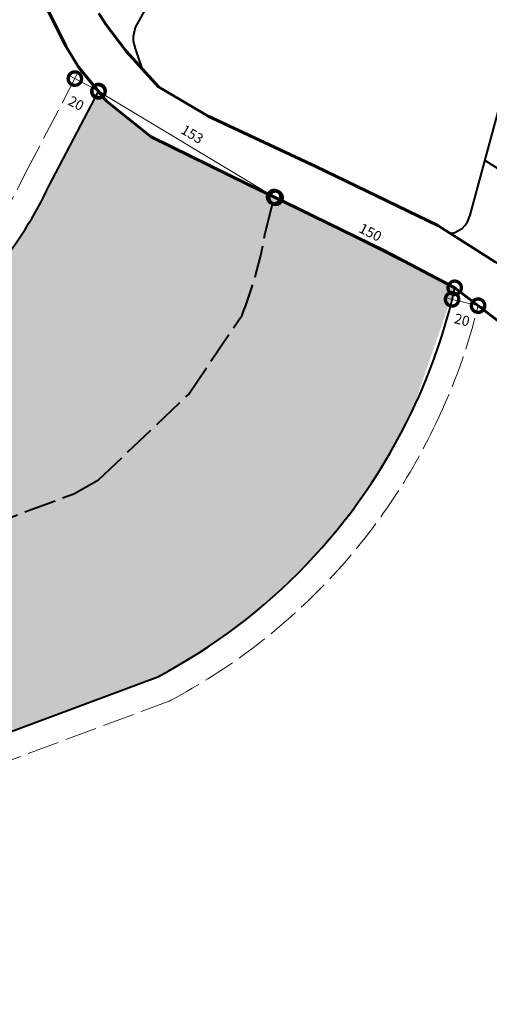
# Model space of a CAD drawing. Extents: x 181693 to 186443, y 1659771 to 1663238.
# Drawn here: x 184531 to 184882, y 1661328 to 1662063 of the extents above; entities that cross this region are included whole.
import ezdxf

# ---------------------------------------------------------------- set-up
doc = ezdxf.new("R2010")
doc.units = 0
doc.header["$LTSCALE"] = 2
doc.header["$MEASUREMENT"] = 0
doc.linetypes.add('ACAD_ISO02W100', pattern=[15, 12, -3])
doc.layers.get('DEFPOINTS').update_dxf_attribs({"linetype": 'CONTINUOUS'})
for name, color, linetype, lineweight in [('P-AREA_VERDE', 3, 'CONTINUOUS', 20), ('P-COTAS', 7, 'CONTINUOUS', 20), ('P-IDENT_SUBUEU', 5, 'CONTINUOUS', 40), ('P-LIM_AREA_COMP', 40, 'ACAD_ISO02W100', 40), ('P-LIM_SUBUEU', 5, 'CONTINUOUS', 40), ('P-LIM_TRAC_VIARIO', 1, 'CONTINUOUS', 20), ('P-LIM_TRAC_VIARIO_PROJ', 1, 'ACAD_ISO02W100', 20), ('P-LIM_UEU', 6, 'CONTINUOUS', 60), ('P-TEXTO_GERAL', 5, 'CONTINUOUS', 20)]:
    doc.layers.add(name, color=color, linetype=linetype, lineweight=lineweight)
doc.dimstyles.get("Standard").update_dxf_attribs({"dimtxt": 7.5, "dimasz": 20, "dimexe": 0.18, "dimexo": 0.0625, "dimgap": 5, "dimtad": 1, "dimdec": 0, "dimzin": 0, "dimdsep": 46, "dimtxsty": 'Standard', "dimblk": 'DOTSMALL', "dimcen": 0.09, "dimdle": 6, "dimse1": 1, "dimse2": 1, "dimadec": 0, "dimazin": 0, "dimtfac": 1, "dimtdec": 0, "dimtofl": 0, "dimtmove": 0, "dimatfit": 2, "dimldrblk": 'DOTSMALL', "dimfxl": 0, "dimtolj": 1, "dimtzin": 0, "dimarcsym": 0})

# ---------------------------------------------------------------- blocks, each defined once
blk = doc.blocks.new('_DOTSMALL')
at = {"layer": 'P-TEXTO_GERAL', "color": 0, "const_width": 0.5}
blk.add_lwpolyline([(-0.0625, 0, 1), (0.0625, 0, 1)], format="xyb", close=True, dxfattribs=at)
blk = doc.blocks.new('*D133')
at = {"layer": 'DEFPOINTS', "color": 0}
for p in [(184590.2400455214, 1662009.678610189), (184721.5042136833, 1661930.789374706), (184721.5042136837, 1661930.789374706)]:
    blk.add_point(p, dxfattribs=at)
at = {"layer": 'P-COTAS', "color": 0, "lineweight": 13}
blk.add_line((184585.0973490292, 1662012.769350034), (184726.6469101764, 1661927.698634862), dxfattribs=at)
at = {"layer": 'P-COTAS', "color": 0, "lineweight": 13, "xscale": 20, "yscale": 20, "zscale": 20}
for p, rotation in [((184590.2400455219, 1662009.67861019), 148.9943026237468), ((184721.5042136837, 1661930.789374706), 328.9943026237468)]:
    blk.add_blockref('_DOTSMALL', p, dxfattribs=dict(at, rotation=rotation))
at = {"layer": 'P-COTAS', "color": 0, "insert": (184660.3794585421, 1661977.733758166), "char_height": 7.5, "attachment_point": 5, "rotation": 328.99430262374676}
blk.add_mtext('\\A1;153', dxfattribs=at)
blk = doc.blocks.new('*D134')
at = {"layer": 'DEFPOINTS', "color": 0}
for p in [(184722.6277670194, 1661930.241535404), (184722.6277670197, 1661930.241535404), (184856.3275894132, 1661863.005713377)]:
    blk.add_point(p, dxfattribs=at)
at = {"layer": 'P-COTAS', "color": 0, "lineweight": 13}
blk.add_line((184861.6879494333, 1661860.310061238), (184717.2674069998, 1661932.937187544), dxfattribs=at)
at = {"layer": 'P-COTAS', "color": 0, "lineweight": 13, "xscale": 20, "yscale": 20, "zscale": 20}
for p, rotation in [((184722.6277670197, 1661930.241535404), 153.3027989177367), ((184856.3275894134, 1661863.005713378), 333.3027989177367)]:
    blk.add_blockref('_DOTSMALL', p, dxfattribs=dict(at, rotation=rotation))
at = {"layer": 'P-COTAS', "color": 0, "insert": (184793.4088375867, 1661904.440816086), "char_height": 7.5, "attachment_point": 5, "rotation": 333.3027989177367}
blk.add_mtext('\\A1;150', dxfattribs=at)
blk = doc.blocks.new('*D151')
at = {"layer": 'DEFPOINTS', "color": 0}
for p in [(184572.5173346417, 1662018.947133214), (184572.6821078446, 1662019.262202598), (184590.2400455214, 1662009.678610189)]:
    blk.add_point(p, dxfattribs=at)
at = {"layer": 'P-COTAS', "color": 0, "lineweight": 13}
blk.add_line((184595.7216319883, 1662007.213122665), (184567.3652945807, 1662022.042759506), dxfattribs=at)
at = {"layer": 'P-COTAS', "color": 0, "lineweight": 13, "xscale": 20, "yscale": 20, "zscale": 20}
for p, rotation in [((184572.6821078446, 1662019.262202598), 152.3915872691843), ((184590.4048187244, 1662009.993679573), 332.3915872691843)]:
    blk.add_blockref('_DOTSMALL', p, dxfattribs=dict(at, rotation=rotation))
at = {"layer": 'P-COTAS', "color": 0, "insert": (184573.6393475496, 1662000.833669631), "char_height": 7.5, "attachment_point": 5, "rotation": 332.39158726918424}
blk.add_mtext('\\A1;20', dxfattribs=at)
blk = doc.blocks.new('*D152')
at = {"layer": 'DEFPOINTS', "color": 0}
for p in [(184854.3796078462, 1661854.400328272), (184854.3796078464, 1661854.400328273), (184873.8131866709, 1661849.674229028)]:
    blk.add_point(p, dxfattribs=at)
at = {"layer": 'P-COTAS', "color": 0, "lineweight": 13}
blk.add_line((184879.6432603185, 1661848.256399255), (184848.549534199, 1661855.818158046), dxfattribs=at)
at = {"layer": 'P-COTAS', "color": 0, "lineweight": 13, "xscale": 20, "yscale": 20, "zscale": 20}
for p, rotation in [((184854.3796078464, 1661854.400328273), 166.3314416862688), ((184873.8131866711, 1661849.674229029), 346.3314416862688)]:
    blk.add_blockref('_DOTSMALL', p, dxfattribs=dict(at, rotation=rotation))
at = {"layer": 'P-COTAS', "color": 0, "insert": (184861.7986797151, 1661839.031880762), "char_height": 7.5, "attachment_point": 5, "rotation": 346.3314416862688}
blk.add_mtext('\\A1;20', dxfattribs=at)

msp = doc.modelspace()

# ---------------------------------------------------------------- hatches: boundary and pattern name
at = {"layer": 'P-AREA_VERDE'}
h = msp.add_hatch(dxfattribs=at)
h.set_pattern_fill('AR-SAND', color=256, scale=15, style=0)
h.set_pattern_definition([(37.50000000000001, (0, 0), (-0.9449003716441223, 28.90235653519738), [0, -22.8, 0, -25.5, 0, -24.375]), (7.499999999999999, (0, 0), (26.54665057901591, 42.33219097844612), [0, -12.3, 0, -20.55, 0, -7.875]), (327.5, (-18.45, 0), (46.71212792627243, 0.08488580305446405), [0, -7.5, 0, -27, 0, -35.25]), (317.5, (-18.45, 0), (45.0918990685844, 13.16513347401374), [0, -3.75, 0, -17.7, 0, -20.25])])
edge = h.paths.add_edge_path()
edge.add_line((182489.7896325794, 1661379.119093163), (182645.5023443291, 1661408.938750763))
edge.add_arc((182710.3659006289, 1660647.959969352), 763.7381663207483, 65.776782620951, 94.8719449348124, ccw=False)
edge.add_line((183023.7220256521, 1661344.45399345), (183560.0969056963, 1661107.841498738))
edge.add_arc((183608.5297070174, 1661217.633409898), 120.0000000000767, 246.1961561772032, 350.6050261043437)
edge.add_line((183726.9200852298, 1661198.044679803), (183766.332114733, 1661436.243126372))
edge.add_arc((184019.9003917321, 1661394.288023145), 257.015761748261, 105.05705931026759, 170.6050261042991, ccw=False)
edge.add_line((183953.1326171682, 1661642.479816053), (184461.8217969577, 1661828.273047802))
edge.add_arc((184292.1845099911, 1662061.510413182), 288.4033247708308, 306.0289980824225, 334.8503089242535)
edge.add_line((184553.2473616086, 1661938.943430499), (184590.2400455214, 1662009.678610189))
edge.add_arc((184841.0141062324, 1662260.048333281), 354.362283216525, 224.9537720813696, 233.3654600639252)
edge.add_line((184629.5630369929, 1661975.687518322), (184729.5846712354, 1661926.849381753))
edge.add_line((184729.5846712354, 1661926.849381753), (184803.9236091541, 1661890.586173))
edge.add_line((184803.9236091541, 1661890.586173), (184856.3275894133, 1661863.005713377))
edge.add_line((184856.3275894133, 1661863.005713377), (184824.2525845773, 1661770.336241145))
edge.add_arc((184431.0741626137, 1661957.34155711), 435.3851854359147, 297.8954852045649, 334.56309165495793, ccw=False)
edge.add_line((184634.7735511433, 1661572.547042064), (184113.0615756019, 1661381.343888093))
edge.add_arc((184147.6879125377, 1661286.86336163), 100.6258072777827, 110.1274705056572, 170.3966657186559)
edge.add_line((184048.4722420734, 1661303.650375201), (184005.9841104664, 1661046.860580969))
edge.add_arc((183453.6185474998, 1661120.679261502), 557.2763342785917, 305.7141034788184, 352.3880378187318, ccw=False)
edge.add_arc((183596.2629584759, 1660981.255791445), 362.4446226320508, 233.1578864869285, 300.26290500290554, ccw=False)
edge.add_line((183378.93681711, 1660691.194672447), (183310.891761462, 1660770.022264617))
edge.add_arc((183235.1936349893, 1660704.678606559), 99.99999999942484, 40.80120925455604, 66.19596828698396)
edge.add_line((183275.5546027906, 1660796.171733503), (182953.1364346099, 1660938.400927957))
edge.add_arc((182796.093901538, 1660540.181898017), 428.0662950989883, 68.47759804682684, 102.3514205709992)
edge.add_line((182704.52745692, 1660958.340168556), (182638.6989401506, 1660945.733722953))
edge.add_line((182638.6989401506, 1660945.733722953), (182632.5048315711, 1660957.532340363))
edge.add_line((182632.5048315711, 1660957.532340363), (182573.880830563, 1661136.95514371))
edge.add_line((182573.880830563, 1661136.95514371), (182542.9890768118, 1661232.610394835))
edge.add_line((182542.9890768118, 1661232.610394835), (182489.7896325794, 1661379.119093163))
edge = h.paths.add_edge_path(flags=16)
edge.add_arc((183732.5769696772, 1660963.136307396), 10, 0, 360)
edge = h.paths.add_edge_path(flags=16)
edge.add_arc((182804.2550034753, 1661097.419170222), 10, 0, 360)
edge = h.paths.add_edge_path(flags=16)
edge.add_arc((182755.4689412589, 1661280.78662486), 10, 0, 360)
edge = h.paths.add_edge_path(flags=16)
edge.add_arc((184207.9736520946, 1661453.01924056), 10, 0, 360)
h.paths.add_polyline_path([(183659.7927606908, 1660981.67759748), (183663.444354204, 1660958.209995029), (183652.3281214639, 1660956.480292838), (183648.6765279507, 1660979.94789529)], flags=24)
h.paths.add_polyline_path([(183723.6506755828, 1660954.871832906), (183740.5554346328, 1660954.862008578), (183740.5641519937, 1660969.862006045), (183723.6593929437, 1660969.871830373)], flags=24)
h.paths.add_polyline_path([(183792.9279027511, 1661198.79462537), (183812.6596324531, 1661195.529837021), (183810.8231890067, 1661184.430739064), (183791.0914593046, 1661187.695527413)], flags=24)
h.paths.add_polyline_path([(183379.1750551463, 1661066.741495013), (183387.7516970469, 1661086.183812614), (183398.0446887182, 1661081.64323749), (183389.4680468175, 1661062.200919889)], flags=24)
h.paths.add_polyline_path([(183666.3537354759, 1660866.674856746), (183754.4613019108, 1660909.647788196), (183761.1893720355, 1660895.853200173), (183673.0818056006, 1660852.880268723)], flags=24)
h.paths.add_polyline_path([(183720.3200794753, 1660762.641626437), (183729.7313384238, 1660743.589311485), (183719.6448187437, 1660738.606880277), (183710.2335597952, 1660757.659195229)], flags=24)
h.paths.add_polyline_path([(183298.4535202105, 1660883.754524392), (183307.0301621112, 1660903.196841994), (183317.3231537824, 1660898.65626687), (183308.7465118818, 1660879.213949268)], flags=24)
h.paths.add_polyline_path([(182928.7688307614, 1661194.415462115), (183020.2519090016, 1661159.195261999), (183014.7376476238, 1661144.872185941), (182923.2545693836, 1661180.092386056)], flags=24)
h.paths.add_polyline_path([(182793.3358839075, 1661089.786421571), (182814.0501375068, 1661089.749945862), (182814.0765509513, 1661104.749922606), (182793.3622973519, 1661104.786398315)], flags=24)
h.paths.add_polyline_path([(182673.2721595964, 1661064.989904333), (182677.2689965786, 1661044.119164189), (182666.2197812085, 1661042.003191669), (182662.2229442263, 1661062.873931813)], flags=24)
h.paths.add_polyline_path([(182630.3735592926, 1661288.998424934), (182634.8406123904, 1661265.672303597), (182623.7913970203, 1661263.556331077), (182619.3243439225, 1661286.882452414)], flags=24)
h.paths.add_polyline_path([(182724.7853521052, 1661291.435781453), (182784.4281167791, 1661291.330756567), (182784.4677369457, 1661313.830721684), (182724.8249722719, 1661313.93574657)], flags=24)
h.paths.add_polyline_path([(182745.9309929312, 1661273.358608615), (182762.8357286272, 1661273.328841083), (182762.8621420716, 1661288.328817827), (182745.9574063756, 1661288.35858536)], flags=24)
h.paths.add_polyline_path([(184195.7881245343, 1661444.973804502), (184216.5024067505, 1661444.961766242), (184216.5111241115, 1661459.961763709), (184195.7968418952, 1661459.973801969)], flags=24)
h.paths.add_polyline_path([(184117.2138227802, 1661576.352415985), (184209.9670291188, 1661608.077151041), (184214.934021943, 1661593.555216989), (184122.1808156044, 1661561.830481933)], flags=24)
h.paths.add_polyline_path([(184351.1844320861, 1661717.7228163), (184358.162678983, 1661698.979709027), (184347.6196811419, 1661695.054445147), (184340.641434245, 1661713.79755242)], flags=24)
h.paths.add_polyline_path([(184403.5212838131, 1661577.149511753), (184410.49953071, 1661558.40640448), (184399.956532869, 1661554.4811406), (184392.9782859721, 1661573.224247873)], flags=24)
h.paths.add_polyline_path([(184432.5668055722, 1661586.985222849), (184462.8048957039, 1661586.967649756), (184462.8136130648, 1661601.967647223), (184432.5755229331, 1661601.985220316)], flags=24)

# ---------------------------------------------------------------- linework, layer by layer
at = {"layer": 'P-IDENT_SUBUEU'}
for points in [[(184461.8217969578, 1661828.273047802, 0.1264238496197359), (184553.2473616086, 1661938.943430499), (184590.2400455214, 1662009.678610189)], [(184824.2525845773, 1661770.336241145, 0.05829914801725351), (184856.4656262156, 1661863.404522284)]]:
    msp.add_lwpolyline(points, format="xyb", dxfattribs=at)
at = {"layer": 'P-IDENT_SUBUEU', "linetype": 'ACAD_ISO02W100'}
msp.add_lwpolyline([(182573.880830563, 1661136.95514371), (182814.385902069, 1661183.012904843, -0.1485199468611312), (182934.4669907837, 1661165.231968609), (183373.9140531837, 1660971.377503016, -0.1720284275041331), (183444.0026239398, 1660921.892505618), (183513.5065686786, 1660841.374846284, 0.257122837186098), (183667.1379239487, 1660836.055682234), (183769.524838803, 1660886.631676337, 0.1082685727951348), (183832.8868539173, 1660964.608677798), (183844.9900471816, 1661001.204871203, 0.006591734934228181), (183858.0694099549, 1661071.789336478), (183913.8634387502, 1661408.997319785, -0.2803145163909441), (183999.6851784873, 1661499.804333535), (184366.7548638813, 1661632.819835195), (184571.8441590955, 1661709.176637569), (184590.3753094751, 1661719.46523148), (184657.4964896031, 1661783.428182281), (184697.5142516956, 1661842.624022278, 0.05359838266582507), (184714.4990471716, 1661902.460388286), (184721.538483903, 1661930.772664709)], format="xyb", dxfattribs=at)
at = {"layer": 'P-IDENT_SUBUEU'}
msp.add_lwpolyline([(184113.0615756019, 1661381.343888093), (184418.476206444, 1661492.01737041), (184634.7735511433, 1661572.547042064), (184636.5474768147, 1661573.531935095)], dxfattribs=at)
at = {"layer": 'P-LIM_AREA_COMP', "flags": 128}
msp.add_lwpolyline([(185034.0356570813, 1661549.902384131), (185025.6986607061, 1661589.487235923), (185021.3307030289, 1661610.209777893), (185005.2233487242, 1661718.009157007), (185003.25716145, 1661724.57030078), (184991.2504620849, 1661764.667285335), (184989.5737110389, 1661770.258260735), (184969.0233053312, 1661803.980209452), (184936.7159410632, 1661842.938991697), (184906.3516781265, 1661870.026642689), (184886.8987889688, 1661882.267949949), (184843.6645921327, 1661909.47308042), (184752.5702714347, 1661953.686028033), (184672.252084219, 1661991.242711889), (184635.0347829854, 1662013.104344694), (184611.040245829, 1662039.718293793), (184596.1016622865, 1662059.366978781)], dxfattribs=at)
at = {"layer": 'P-LIM_SUBUEU'}
for p, q in [((184565.9724618385, 1662043.544485919), (184550.6692988918, 1662074.282690708)), ((184575.7031268046, 1662027.478828158), (184565.9724618385, 1662043.544485919)), ((184596.2684955953, 1662002.296872187), (184575.7031268046, 1662027.478828158)), ((184629.5630369929, 1661975.687518322), (184596.2684955953, 1662002.296872187)), ((184702.5423296473, 1661940.035099839), (184629.5630369929, 1661975.687518322)), ((184721.5042136831, 1661930.789374706), (184702.5423296473, 1661940.035099839))]:
    msp.add_line(p, q, dxfattribs=at)
at = {"layer": 'P-LIM_SUBUEU', "linetype": 'Continuous'}
for points in [[(184853.0206662322, 1661903.585768172), (184856.3256745671, 1661904.307769924), (184858.7523157852, 1661905.448676572), (184861.8344763566, 1661907.397535445), (184864.1765777451, 1661909.727058614), (184865.8510631253, 1661912.316582703), (184867.8828185092, 1661917.154344931), (185078.4766960239, 1662695.155122085)], [(184886.8987893294, 1661882.267950552), (184843.6645921327, 1661909.47308042), (184752.5702714347, 1661953.686028033), (184672.252084219, 1661991.242711889), (184635.0347829854, 1662013.104344694), (184611.040245829, 1662039.718293793), (184596.1016622865, 1662059.366978781), (184590.5965681862, 1662067.810179534)], [(184878.9780351071, 1661958.143604627), (184937.0633119436, 1661921.591722014)]]:
    msp.add_lwpolyline(points, dxfattribs=at)
at = {"layer": 'P-LIM_SUBUEU'}
msp.add_lwpolyline([(184456.4892345836, 1662446.327633107), (184522.3810347629, 1662347.004544531), (184568.9081644842, 1662279.520017058), (184572.0278399187, 1662273.36930566), (184585.822429726, 1662246.087104434), (184626.817757901, 1662130.146320493), (184633.1861206361, 1662114.045235631), (184635.8939333803, 1662106.380126649), (184636.3302781447, 1662102.287662345), (184636.3312580989, 1662096.471970974), (184636.2277450524, 1662095.040834132), (184632.8, 1662085.2), (184617.6030184878, 1662057.398389471), (184616.2484020144, 1662050.631525232), (184616.2484020144, 1662047.248089871), (184617.6030184878, 1662041.83459848), (184619.634937001, 1662035.744417424), (184623.0375144072, 1662026.411319243)], dxfattribs=at)
msp.add_arc((184431.0741626148, 1661957.341557109), 435.3851854343474, 297.8954852045114, 334.5630916550354, dxfattribs=at)
at = {"layer": 'P-LIM_TRAC_VIARIO'}
msp.add_lwpolyline([(184623.0375144072, 1662026.411319243), (184635.0347829854, 1662013.104344694), (184672.252084219, 1661991.242711889), (184752.5702714347, 1661953.686028033), (184843.6645921327, 1661909.47308042), (184886.8987889688, 1661882.267949949)], dxfattribs=at)
at = {"layer": 'P-LIM_TRAC_VIARIO_PROJ'}
for points in [[(184623.0375144072, 1662026.411319243), (184619.634937001, 1662035.744417424), (184617.6030184878, 1662041.83459848), (184616.2484020144, 1662047.248089871), (184616.2484020144, 1662050.631525232), (184617.6030184878, 1662057.398389471), (184632.8, 1662085.2), (184632.8, 1662085.2), (184636.2277450524, 1662095.040834132), (184636.4347711453, 1662097.903107815), (184636.4347711453, 1662100.617355858), (184636.3302781447, 1662102.287662345), (184635.8939333803, 1662106.380126649), (184633.1861206361, 1662114.045235631), (184626.817757901, 1662130.146320493), (184626.817757901, 1662130.146320493), (184625.355786422, 1662136.980992559), (184624.9766197315, 1662141.682428855), (184624.0934549542, 1662147.858916083), (184624.0934549542, 1662152.71187126), (184624.2250782096, 1662157.002746958), (184624.2250782096, 1662161.113339373), (184625.231515067, 1662167.643072167), (184840.7477156069, 1663080.914235862)], [(185221.5294640702, 1662864.133642638), (185092.4709198585, 1662720.493571668), (185089.3776426118, 1662716.519970319), (185087.8506295051, 1662714.407583985), (185085.6188401621, 1662711.59106237), (185084.0918270555, 1662709.126611648), (185082.7997352168, 1662707.01421881), (185081.9774983464, 1662704.901832477), (185080.9203402081, 1662702.320022622), (185080.2155639718, 1662700.442341545), (185078.4766960239, 1662695.155122085), (184867.8828185092, 1661917.154344931), (184865.8510631253, 1661912.316582703), (184864.1765777451, 1661909.727058614), (184861.8344763566, 1661907.397535445), (184861.8344763566, 1661907.397535445), (184858.7523157852, 1661905.448676572), (184856.3256745671, 1661904.307769924), (184853.0206662322, 1661903.585768172)], [(185111.7463172403, 1661310.117181505), (185052.038145055, 1661416.521899324), (185020.7207126027, 1661472.57010915), (185003.6027314645, 1661527.670066697), (184989.4432405388, 1661597.378307364), (184988.9446818938, 1661599.858597523), (184983.0925551995, 1661647.82200663), (184974.3053978981, 1661704.337122897), (184962.0791344383, 1661745.184235179), (184938.5848023245, 1661789.357896545), (184904.3163341882, 1661826.417818181), (184856.3275894133, 1661863.005713377), (184803.9236091541, 1661890.586173), (184729.5846712354, 1661926.849381753), (184702.5423296473, 1661940.035099839), (184629.5630369929, 1661975.687518322), (184596.2684955953, 1662002.296872187), (184575.7031268046, 1662027.478828158), (184565.9724618385, 1662043.544485919), (184544.9270251118, 1662085.816723771), (184535.6350292207, 1662099.59212621), (184522.4058625101, 1662101.029814682)], [(184119.8754223011, 1661362.54039126), (184425.3723854652, 1661473.243708443), (184643.1641367489, 1661554.329762663), (184644.3091519994, 1661554.965481261)]]:
    msp.add_lwpolyline(points, dxfattribs=at)
for points in [[(184452.2276486907, 1661846.042228749, 0.1242750216415327), (184535.322176115, 1661947.824793776), (184576.4810382884, 1662026.526288335)], [(184842.2642840572, 1661761.642641094, 0.05282946051006062), (184873.8131866709, 1661849.674229028, 0.05282946051006062)]]:
    msp.add_lwpolyline(points, format="xyb", dxfattribs=at)
msp.add_arc((184431.0741626148, 1661957.341557109), 455.3851854343474, 297.9208848674866, 334.5630916550354, dxfattribs=at)
at = {"layer": 'P-LIM_UEU'}
msp.add_lwpolyline([(185111.7463172403, 1661310.117181505), (185052.038145055, 1661416.521899324), (185020.7207126027, 1661472.57010915), (185003.6027314645, 1661527.670066697), (184989.4432405388, 1661597.378307364), (184988.9446818938, 1661599.858597523), (184983.0925551995, 1661647.82200663), (184974.3053978981, 1661704.337122897), (184962.0791344383, 1661745.184235179), (184938.5848023245, 1661789.357896545), (184904.3163341882, 1661826.417818181), (184856.3275894133, 1661863.005713377), (184803.9236091541, 1661890.586173), (184729.5846712354, 1661926.849381753), (184702.5423296473, 1661940.035099839), (184629.5630369929, 1661975.687518322), (184596.2684955953, 1662002.296872187), (184575.7031268046, 1662027.478828158), (184565.9724618385, 1662043.544485919), (184544.9270251118, 1662085.816723771), (184535.6350292207, 1662099.59212621), (184522.4058625101, 1662101.029814682)], dxfattribs=at)
at = {"layer": 'P-LIM_UEU', "flags": 128}
msp.add_lwpolyline([(184590.5965681862, 1662067.810179534), (184596.1016622865, 1662059.366978781), (184611.040245829, 1662039.718293793), (184635.0347829854, 1662013.104344694), (184672.252084219, 1661991.242711889), (184752.5702714347, 1661953.686028033), (184843.6645921327, 1661909.47308042), (184886.8987889688, 1661882.267949949)], dxfattribs=at)

# ---------------------------------------------------------------- dimensions: what is measured, and where the dimension line sits
at = {"layer": 'P-COTAS'}
for base, p1, p2, angle, picture, middle in [((184572.6821078446, 1662019.262202598), (184590.2400455214, 1662009.678610189), (184572.5173346416, 1662018.947133214), 152.39158726973668, '*D151', (184573.6393475496, 1662000.833669631)), ((184854.3796078464, 1661854.400328273), (184873.8131866709, 1661849.674229028), (184854.3796078462, 1661854.400328272), 166.3314416869563, '*D152', (184861.7986797151, 1661839.031880762))]:
    dim = msp.add_linear_dim(base=base, p1=p1, p2=p2, angle=angle, dimstyle='Standard', override={"dimdsep": 0, "dimtmove": 2, "dimlwd": 13}, dxfattribs=at)
    dim.commit()
    dim.dimension.update_dxf_attribs({"geometry": picture, "text_midpoint": middle, "dimtype": 129})
for p1, p2, distance, picture, middle in [((184590.2400455214, 1662009.678610189), (184721.5042136831, 1661930.789374706), 2.998465092826813e-10, '*D133', (184660.3794585421, 1661977.733758166)), ((184856.3275894133, 1661863.005713377), (184722.6277670196, 1661930.241535404), -3.9235173170729966e-11, '*D134', (184793.4088375867, 1661904.440816086))]:
    dim = msp.add_aligned_dim(p1=p1, p2=p2, distance=distance, dimstyle='Standard', override={"dimdsep": 0, "dimtmove": 2, "dimlwd": 13}, dxfattribs=at)
    dim.commit()
    dim.dimension.update_dxf_attribs({"geometry": picture, "text_midpoint": middle})

doc.saveas('drawing.dxf')
